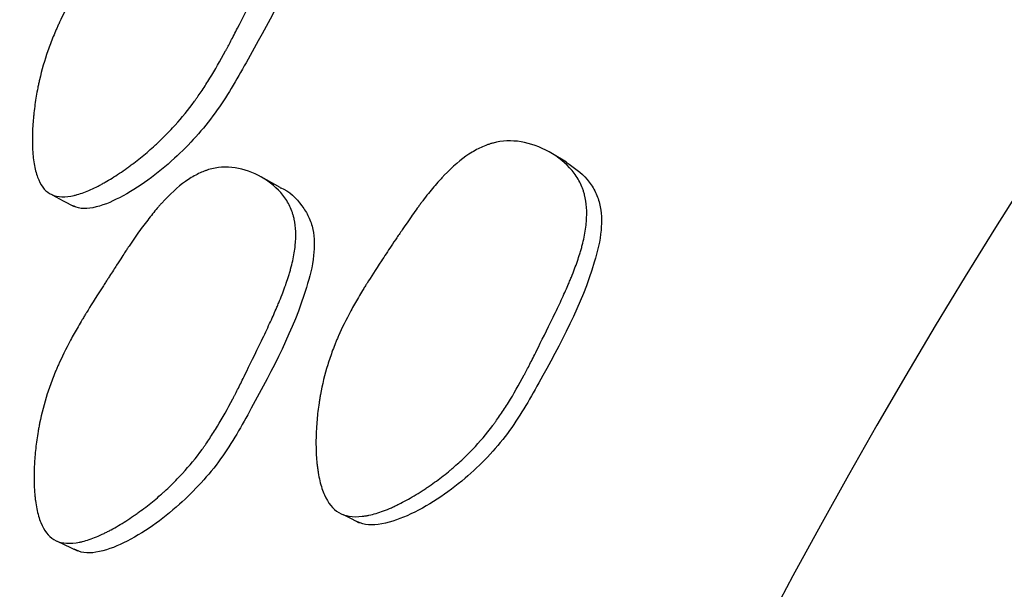
# Model space of a CAD drawing. Units: millimetres. Extents: x 13 to 1473, y 12 to 1043.
# Drawn here: x 706 to 711, y 228 to 231 of the extents above; entities that cross this region are included whole.
import ezdxf

# ---------------------------------------------------------------- set-up
doc = ezdxf.new("R2010")
doc.units = ezdxf.units.MM
doc.header["$LTSCALE"] = 5

msp = doc.modelspace()

# ---------------------------------------------------------------- linework, layer by layer
at = {"color": 7, "linetype": 'Continuous', "lineweight": 25}
for p, q in [((708.6094, 230.1057), (708.5366, 230.1486)), ((707.2721, 229.9863), (707.182, 230.0366)), ((706.2301, 228.3332), (706.3242, 228.288))]:
    msp.add_line(p, q, dxfattribs=at)
at = {"color": 7, "linetype": 'Continuous', "lineweight": 25, "flags": 128}
for points in [[(706.2055, 229.9529), (706.2571, 229.9252), (706.3087, 229.8976)], [(707.5652, 228.4582), (707.6032, 228.4389), (707.6412, 228.4196)]]:
    msp.add_lwpolyline(points, dxfattribs=at)
at = {"color": 7, "linetype": 'Continuous', "lineweight": 25}
for radius, end in [(37.5, 231.25572), (37.3714, 231.03535), (29, 204.12081)]:
    msp.add_arc((735.1981, 214.4135), radius, 0, end, dxfattribs=at)
for points, knots in [([(706.1943, 229.9586), (706.1701, 229.9732), (706.1512, 229.9987), (706.1311, 230.0533), (706.1257, 230.0743), (706.1198, 230.1098), (706.1182, 230.1223), (706.1163, 230.1421), (706.1157, 230.1489), (706.115, 230.1593), (706.1148, 230.1628), (706.1144, 230.1699), (706.1142, 230.1742), (706.1132, 230.2013), (706.1132, 230.2265), (706.1149, 230.2662), (706.1157, 230.2797), (706.1174, 230.3004), (706.118, 230.3073), (706.1193, 230.3214), (706.1201, 230.3292), (706.1237, 230.3619), (706.1274, 230.3879), (706.134, 230.4266), (706.1363, 230.4394), (706.1402, 230.4586), (706.1415, 230.465), (706.1442, 230.4777), (706.1458, 230.4848), (706.1575, 230.5357), (706.1705, 230.5808), (706.1939, 230.6479), (706.2023, 230.6702), (706.2159, 230.7036), (706.2206, 230.7147), (706.2278, 230.7313), (706.2303, 230.7368), (706.2341, 230.7451), (706.2353, 230.7479), (706.2379, 230.7534), (706.2394, 230.7568), (706.2568, 230.794), (706.2763, 230.8318), (706.3103, 230.8925), (706.3224, 230.9134), (706.3417, 230.9458), (706.3484, 230.9568), (706.3586, 230.9735), (706.3621, 230.9791), (706.3674, 230.9876), (706.3692, 230.9904), (706.3718, 230.9947), (706.3727, 230.9961), (706.3745, 230.999), (706.376, 231.0013), (706.3873, 231.0192), (706.4064, 231.049), (706.4477, 231.1123), (706.4636, 231.1365), (706.4906, 231.1774), (706.5001, 231.1919), (706.5152, 231.2146), (706.5203, 231.2224), (706.5283, 231.2344), (706.5309, 231.2384), (706.5364, 231.2466), (706.5397, 231.2515), (706.5597, 231.2817), (706.5762, 231.306), (706.599, 231.339), (706.6063, 231.3494), (706.6167, 231.364), (706.6201, 231.3688), (706.625, 231.3756), (706.6267, 231.3779), (706.6299, 231.3823), (706.6309, 231.3837), (706.6503, 231.4102), (706.667, 231.432), (706.6913, 231.4623), (706.6993, 231.472), (706.7111, 231.4859), (706.715, 231.4904), (706.7207, 231.497), (706.7227, 231.4992), (706.7265, 231.5035), (706.728, 231.5052), (706.7676, 231.5492), (706.8043, 231.5832), (706.8581, 231.6229), (706.8759, 231.6343), (706.9022, 231.6485), (706.911, 231.6528), (706.924, 231.6585), (706.9283, 231.6603), (706.937, 231.6637), (706.9407, 231.6651), (706.9846, 231.6798), (707.024, 231.6839), (707.1059, 231.6739), (707.1448, 231.661), (707.221, 231.6183), (707.2524, 231.5915), (707.2887, 231.5442), (707.2987, 231.5273), (707.3105, 231.5003), (707.3139, 231.491), (707.3182, 231.4766), (707.3195, 231.4718), (707.3218, 231.4619), (707.323, 231.4563), (707.3301, 231.4162), (707.3301, 231.3761), (707.3206, 231.3092), (707.3159, 231.2857), (707.3064, 231.2488), (707.3029, 231.2362), (707.297, 231.2169), (707.2949, 231.2104), (707.2917, 231.2006), (707.2906, 231.1973), (707.2883, 231.1906), (707.2869, 231.1866), (707.2783, 231.1621), (707.2694, 231.139), (707.2543, 231.1025), (707.249, 231.09), (707.2406, 231.0707), (707.2377, 231.0643), (707.2332, 231.0544), (707.2317, 231.0511), (707.2287, 231.0445), (707.2267, 231.0402), (707.2165, 231.0181), (707.2061, 230.9962), (707.1882, 230.9599), (707.1819, 230.9472), (707.172, 230.9273), (707.1686, 230.9205), (707.1616, 230.9066), (707.1583, 230.9002), (707.1226, 230.8299), (707.0953, 230.7764), (707.0609, 230.7095), (707.0506, 230.6895), (707.0366, 230.6628), (707.0322, 230.6545), (707.026, 230.6428), (707.024, 230.639), (707.0211, 230.6336), (707.0202, 230.6319), (707.0188, 230.6293), (707.0183, 230.6284), (707.0174, 230.6267), (707.0173, 230.6265), (706.9916, 230.579), (706.9671, 230.5364), (706.9308, 230.4776), (706.9188, 230.4588), (706.9009, 230.432), (706.8949, 230.4233), (706.8861, 230.4105), (706.8831, 230.4063), (706.8772, 230.398), (706.8748, 230.3948), (706.8428, 230.3509), (706.8127, 230.3136), (706.7648, 230.2605), (706.7484, 230.2433), (706.7231, 230.2181), (706.7146, 230.2098), (706.7017, 230.1975), (706.6973, 230.1935), (706.6886, 230.1854), (706.6847, 230.1819), (706.6599, 230.1596), (706.6396, 230.1423), (706.6086, 230.1173), (706.5981, 230.1092), (706.5823, 230.0971), (706.577, 230.0931), (706.5664, 230.0852), (706.5615, 230.0817), (706.5321, 230.0605), (706.509, 230.045), (706.4753, 230.0241), (706.4642, 230.0174), (706.4478, 230.0081), (706.4423, 230.005), (706.4315, 229.9992), (706.4267, 229.9966), (706.3971, 229.9814), (706.3746, 229.9714), (706.343, 229.9597), (706.3327, 229.9563), (706.3179, 229.9522), (706.313, 229.9509), (706.3034, 229.9487), (706.2992, 229.9478), (706.2736, 229.9431), (706.255, 229.9423), (706.2217, 229.9462), (706.2065, 229.9513), (706.1943, 229.9586)], [0, 0, 0, 0, 0.03125, 0.03125, 0.046875, 0.046875, 0.054688, 0.054688, 0.058594, 0.058594, 0.060547, 0.060547, 0.0625, 0.0625, 0.078125, 0.078125, 0.085938, 0.085938, 0.089844, 0.089844, 0.09375, 0.09375, 0.109375, 0.109375, 0.117188, 0.117188, 0.121094, 0.121094, 0.125, 0.125, 0.15625, 0.15625, 0.171875, 0.171875, 0.179688, 0.179688, 0.183594, 0.183594, 0.185547, 0.185547, 0.1875, 0.1875, 0.21875, 0.21875, 0.234375, 0.234375, 0.242188, 0.242188, 0.246094, 0.246094, 0.248047, 0.248047, 0.249023, 0.249023, 0.25, 0.25, 0.28125, 0.28125, 0.296875, 0.296875, 0.304688, 0.304688, 0.308594, 0.308594, 0.310547, 0.310547, 0.3125, 0.3125, 0.328125, 0.328125, 0.335938, 0.335938, 0.339844, 0.339844, 0.341797, 0.341797, 0.34375, 0.34375, 0.359375, 0.359375, 0.367188, 0.367188, 0.371094, 0.371094, 0.373047, 0.373047, 0.375, 0.375, 0.40625, 0.40625, 0.421875, 0.421875, 0.429688, 0.429688, 0.433594, 0.433594, 0.4375, 0.4375, 0.46875, 0.46875, 0.5, 0.5, 0.53125, 0.53125, 0.546875, 0.546875, 0.554688, 0.554688, 0.558594, 0.558594, 0.5625, 0.5625, 0.59375, 0.59375, 0.609375, 0.609375, 0.617188, 0.617188, 0.621094, 0.621094, 0.623047, 0.623047, 0.625, 0.625, 0.640625, 0.640625, 0.648438, 0.648438, 0.652344, 0.652344, 0.654297, 0.654297, 0.65625, 0.65625, 0.671875, 0.671875, 0.679688, 0.679688, 0.683594, 0.683594, 0.6875, 0.6875, 0.71875, 0.71875, 0.734375, 0.734375, 0.742188, 0.742188, 0.746094, 0.746094, 0.748047, 0.748047, 0.749023, 0.749023, 0.75, 0.75, 0.78125, 0.78125, 0.796875, 0.796875, 0.804688, 0.804688, 0.808594, 0.808594, 0.8125, 0.8125, 0.84375, 0.84375, 0.859375, 0.859375, 0.867188, 0.867188, 0.871094, 0.871094, 0.875, 0.875, 0.890625, 0.890625, 0.898438, 0.898438, 0.902344, 0.902344, 0.90625, 0.90625, 0.921875, 0.921875, 0.929688, 0.929688, 0.933594, 0.933594, 0.9375, 0.9375, 0.953125, 0.953125, 0.960938, 0.960938, 0.964844, 0.964844, 0.96875, 0.96875, 0.984375, 0.984375, 1, 1, 1, 1]), ([(707.2929, 231.5695), (707.3224, 231.549), (707.3673, 231.5178), (707.4055, 231.4514), (707.4275, 231.3764), (707.4241, 231.264), (707.3404, 230.9784), (707.1695, 230.6694), (706.9736, 230.3259), (706.7732, 230.1063), (706.5738, 229.9576), (706.4203, 229.8929), (706.3421, 229.8848), (706.3117, 229.8974), (706.2976, 229.9033)], [0, 0, 0, 0, 0.056327, 0.085603, 0.11425, 0.168683, 0.235067, 0.501239, 0.61966, 0.743444, 0.884977, 0.948298, 0.975992, 1, 1, 1, 1]), ([(707.5451, 228.4678), (707.5176, 228.4842), (707.4954, 228.5115), (707.4699, 228.5687), (707.4627, 228.5906), (707.454, 228.6274), (707.4515, 228.6403), (707.4481, 228.6608), (707.4471, 228.6678), (707.4457, 228.6786), (707.4452, 228.6822), (707.4444, 228.6895), (707.4439, 228.6939), (707.441, 228.7218), (707.4395, 228.7478), (707.4388, 228.7886), (707.4388, 228.8025), (707.4393, 228.8238), (707.4395, 228.831), (707.4401, 228.8454), (707.4405, 228.8534), (707.4424, 228.8871), (707.4447, 228.9138), (707.4494, 228.9535), (707.4511, 228.9667), (707.4541, 228.9864), (707.4551, 228.9929), (707.4573, 229.006), (707.4586, 229.0132), (707.4681, 229.0658), (707.4794, 229.112), (707.5006, 229.1807), (707.5084, 229.2035), (707.5211, 229.2375), (707.5255, 229.2488), (707.5323, 229.2657), (707.5347, 229.2713), (707.5382, 229.2798), (707.5394, 229.2826), (707.5418, 229.2882), (707.5433, 229.2915), (707.5602, 229.33), (707.5793, 229.3687), (707.6127, 229.4303), (707.6246, 229.4514), (707.6437, 229.484), (707.6503, 229.495), (707.6604, 229.5117), (707.6638, 229.5173), (707.6691, 229.5258), (707.6708, 229.5286), (707.6735, 229.5329), (707.6743, 229.5343), (707.6761, 229.5371), (707.6774, 229.5392), (707.6947, 229.5669), (707.717, 229.6015), (707.7587, 229.665), (707.774, 229.6881), (707.799, 229.7256), (707.8077, 229.7386), (707.8213, 229.7588), (707.8259, 229.7656), (707.8353, 229.7795), (707.8405, 229.7872), (707.8627, 229.8201), (707.8794, 229.8441), (707.9027, 229.8769), (707.9101, 229.8872), (707.9209, 229.9019), (707.9244, 229.9067), (707.9296, 229.9137), (707.9313, 229.9159), (707.9347, 229.9204), (707.9358, 229.9219), (707.9556, 229.948), (707.9728, 229.9696), (707.9979, 229.9994), (708.0062, 230.0089), (708.0184, 230.0225), (708.0225, 230.027), (708.0285, 230.0335), (708.0305, 230.0357), (708.0345, 230.0399), (708.0361, 230.0415), (708.0773, 230.0845), (708.1158, 230.1172), (708.1729, 230.1549), (708.1919, 230.1656), (708.2201, 230.1787), (708.2295, 230.1826), (708.2436, 230.1877), (708.2483, 230.1893), (708.2576, 230.1922), (708.2617, 230.1934), (708.309, 230.2059), (708.3522, 230.2078), (708.4423, 230.1928), (708.4856, 230.1774), (708.571, 230.1295), (708.6067, 230.1003), (708.6496, 230.0494), (708.6616, 230.0314), (708.6763, 230.0029), (708.6806, 229.9931), (708.6863, 229.9781), (708.6881, 229.973), (708.6913, 229.9627), (708.6929, 229.9569), (708.7035, 229.915), (708.7064, 229.8734), (708.7007, 229.8046), (708.6972, 229.7805), (708.6895, 229.7428), (708.6865, 229.73), (708.6814, 229.7103), (708.6796, 229.7037), (708.6767, 229.6936), (708.6757, 229.6903), (708.6737, 229.6835), (708.6725, 229.6795), (708.6648, 229.6544), (708.6567, 229.6308), (708.6427, 229.5937), (708.6377, 229.581), (708.6298, 229.5615), (708.6271, 229.555), (708.6229, 229.545), (708.6215, 229.5417), (708.6187, 229.5349), (708.6168, 229.5307), (708.6069, 229.5078), (708.5968, 229.4854), (708.5797, 229.4486), (708.5737, 229.4358), (708.561, 229.4091), (708.5546, 229.3959), (708.5181, 229.3209), (708.4923, 229.2684), (708.4585, 229.2007), (708.448, 229.1801), (708.4336, 229.1518), (708.429, 229.1429), (708.4223, 229.1302), (708.4202, 229.1261), (708.417, 229.1201), (708.416, 229.1181), (708.4144, 229.1152), (708.4139, 229.1142), (708.4129, 229.1123), (708.4127, 229.1119), (708.3872, 229.0642), (708.3627, 229.0214), (708.326, 228.9623), (708.3137, 228.9435), (708.2954, 228.9165), (708.2893, 228.9078), (708.2801, 228.8949), (708.2771, 228.8907), (708.271, 228.8824), (708.2685, 228.879), (708.2357, 228.8353), (708.2045, 228.7984), (708.1546, 228.7461), (708.1375, 228.7291), (708.1111, 228.7045), (708.1021, 228.6964), (708.0885, 228.6844), (708.084, 228.6804), (708.0748, 228.6726), (708.0707, 228.6691), (708.0446, 228.6475), (708.0233, 228.6308), (707.9906, 228.6068), (707.9796, 228.5989), (707.9629, 228.5874), (707.9573, 228.5836), (707.946, 228.5761), (707.9409, 228.5727), (707.9098, 228.5526), (707.8854, 228.538), (707.8496, 228.5184), (707.8378, 228.5122), (707.8203, 228.5036), (707.8145, 228.5008), (707.803, 228.4954), (707.7979, 228.493), (707.7662, 228.4791), (707.7422, 228.4702), (707.7082, 228.46), (707.6972, 228.4572), (707.6811, 228.4538), (707.6758, 228.4528), (707.6654, 228.4511), (707.6609, 228.4504), (707.633, 228.4472), (707.6127, 228.4474), (707.576, 228.4534), (707.5589, 228.4596), (707.5451, 228.4678)], [0, 0, 0, 0, 0.03125, 0.03125, 0.046875, 0.046875, 0.054688, 0.054688, 0.058594, 0.058594, 0.060547, 0.060547, 0.0625, 0.0625, 0.078125, 0.078125, 0.085938, 0.085938, 0.089844, 0.089844, 0.09375, 0.09375, 0.109375, 0.109375, 0.117188, 0.117188, 0.121094, 0.121094, 0.125, 0.125, 0.15625, 0.15625, 0.171875, 0.171875, 0.179688, 0.179688, 0.183594, 0.183594, 0.185547, 0.185547, 0.1875, 0.1875, 0.21875, 0.21875, 0.234375, 0.234375, 0.242188, 0.242188, 0.246094, 0.246094, 0.248047, 0.248047, 0.249023, 0.249023, 0.25, 0.25, 0.28125, 0.28125, 0.296875, 0.296875, 0.304688, 0.304688, 0.308594, 0.308594, 0.3125, 0.3125, 0.328125, 0.328125, 0.335938, 0.335938, 0.339844, 0.339844, 0.341797, 0.341797, 0.34375, 0.34375, 0.359375, 0.359375, 0.367188, 0.367188, 0.371094, 0.371094, 0.373047, 0.373047, 0.375, 0.375, 0.40625, 0.40625, 0.421875, 0.421875, 0.429688, 0.429688, 0.433594, 0.433594, 0.4375, 0.4375, 0.46875, 0.46875, 0.5, 0.5, 0.53125, 0.53125, 0.546875, 0.546875, 0.554688, 0.554688, 0.558594, 0.558594, 0.5625, 0.5625, 0.59375, 0.59375, 0.609375, 0.609375, 0.617188, 0.617188, 0.621094, 0.621094, 0.623047, 0.623047, 0.625, 0.625, 0.640625, 0.640625, 0.648438, 0.648438, 0.652344, 0.652344, 0.654297, 0.654297, 0.65625, 0.65625, 0.671875, 0.671875, 0.679688, 0.679688, 0.6875, 0.6875, 0.71875, 0.71875, 0.734375, 0.734375, 0.742188, 0.742188, 0.746094, 0.746094, 0.748047, 0.748047, 0.749023, 0.749023, 0.75, 0.75, 0.78125, 0.78125, 0.796875, 0.796875, 0.804688, 0.804688, 0.808594, 0.808594, 0.8125, 0.8125, 0.84375, 0.84375, 0.859375, 0.859375, 0.867188, 0.867188, 0.871094, 0.871094, 0.875, 0.875, 0.890625, 0.890625, 0.898438, 0.898438, 0.902344, 0.902344, 0.90625, 0.90625, 0.921875, 0.921875, 0.929688, 0.929688, 0.933594, 0.933594, 0.9375, 0.9375, 0.953125, 0.953125, 0.960938, 0.960938, 0.964844, 0.964844, 0.96875, 0.96875, 0.984375, 0.984375, 1, 1, 1, 1]), ([(708.6082, 230.1046), (708.6434, 230.0807), (708.696, 230.045), (708.7433, 229.973), (708.7725, 229.8944), (708.7767, 229.7782), (708.7051, 229.4857), (708.5374, 229.1725), (708.3405, 228.8271), (708.1319, 228.6106), (707.921, 228.4684), (707.7562, 228.4111), (707.6711, 228.4075), (707.6371, 228.4223), (707.6213, 228.4291)], [0, 0, 0, 0, 0.059153, 0.088553, 0.117206, 0.171611, 0.237543, 0.50246, 0.62076, 0.744303, 0.885091, 0.94816, 0.97587, 1, 1, 1, 1]), ([(706.214, 228.3412), (706.1883, 228.3568), (706.1679, 228.3833), (706.1453, 228.4395), (706.1391, 228.461), (706.1318, 228.4973), (706.1297, 228.5101), (706.1271, 228.5303), (706.1263, 228.5373), (706.1252, 228.5479), (706.1249, 228.5515), (706.1243, 228.5587), (706.1239, 228.5631), (706.122, 228.5907), (706.1212, 228.6164), (706.1217, 228.6568), (706.1221, 228.6706), (706.1231, 228.6916), (706.1235, 228.6987), (706.1244, 228.7131), (706.125, 228.721), (706.1277, 228.7543), (706.1306, 228.7807), (706.1361, 228.8201), (706.1382, 228.8331), (706.1415, 228.8527), (706.1427, 228.8591), (706.1451, 228.8721), (706.1465, 228.8793), (706.1569, 228.9311), (706.1688, 228.9769), (706.1907, 229.0451), (706.1986, 229.0677), (706.2115, 229.1016), (706.216, 229.1128), (706.223, 229.1297), (706.2253, 229.1353), (706.2289, 229.1437), (706.2301, 229.1465), (706.2326, 229.1521), (706.234, 229.1554), (706.2508, 229.1933), (706.2698, 229.2317), (706.3028, 229.2932), (706.3146, 229.3144), (706.3335, 229.3471), (706.34, 229.3582), (706.3501, 229.3751), (706.3534, 229.3808), (706.3586, 229.3893), (706.3604, 229.3922), (706.363, 229.3965), (706.3638, 229.3979), (706.3656, 229.4008), (706.3669, 229.4029), (706.3832, 229.4296), (706.4082, 229.4694), (706.4467, 229.5295), (706.4512, 229.5364), (706.458, 229.5471), (706.4616, 229.5526), (706.4681, 229.5628), (706.4713, 229.5678), (706.4869, 229.5919), (706.4979, 229.6089), (706.5267, 229.6534), (706.5402, 229.6742), (706.5519, 229.6921), (706.5544, 229.6959), (706.5555, 229.6976), (706.5556, 229.6978), (706.5558, 229.698), (706.5575, 229.7006), (706.5608, 229.7056), (706.5631, 229.709), (706.5697, 229.7188), (706.5741, 229.7253), (706.5958, 229.7572), (706.6126, 229.7809), (706.6449, 229.8249), (706.6605, 229.8451), (706.6828, 229.8729), (706.6901, 229.8817), (706.7008, 229.8943), (706.7043, 229.8984), (706.7095, 229.9043), (706.7113, 229.9063), (706.7147, 229.9102), (706.7158, 229.9114), (706.7556, 229.9553), (706.7926, 229.989), (706.8474, 230.0281), (706.8655, 230.0392), (706.8925, 230.0529), (706.9015, 230.0571), (706.9149, 230.0625), (706.9194, 230.0642), (706.9283, 230.0674), (706.9321, 230.0687), (706.9773, 230.0823), (707.0184, 230.0852), (707.1038, 230.0723), (707.1446, 230.0579), (707.2248, 230.0122), (707.2583, 229.9838), (707.2974, 229.9345), (707.3083, 229.917), (707.3215, 229.889), (707.3254, 229.8794), (707.3303, 229.8645), (707.3319, 229.8595), (707.3347, 229.8494), (707.3361, 229.8436), (707.345, 229.8023), (707.3466, 229.7612), (707.3395, 229.6929), (707.3355, 229.669), (707.3272, 229.6315), (707.3241, 229.6187), (707.3188, 229.5991), (707.3169, 229.5925), (707.314, 229.5825), (707.3129, 229.5791), (707.3109, 229.5724), (707.3096, 229.5684), (707.3017, 229.5434), (707.2934, 229.5199), (707.2793, 229.4829), (707.2743, 229.4702), (707.2664, 229.4507), (707.2636, 229.4442), (707.2595, 229.4342), (707.258, 229.4309), (707.2552, 229.4241), (707.2533, 229.4199), (707.2435, 229.3972), (707.2335, 229.3749), (707.2164, 229.3381), (707.2104, 229.3252), (707.1978, 229.2985), (707.1915, 229.2854), (707.1547, 229.2092), (707.129, 229.1562), (707.0957, 229.0885), (707.0854, 229.0679), (707.0714, 229.0401), (707.0669, 229.0313), (707.0605, 229.0188), (707.0585, 229.0148), (707.0554, 229.009), (707.0544, 229.0071), (707.053, 229.0042), (707.0525, 229.0033), (707.0515, 229.0014), (707.0513, 229.0011), (707.0263, 228.9532), (707.0022, 228.9103), (706.9662, 228.851), (706.9542, 228.832), (706.9363, 228.8049), (706.9304, 228.7961), (706.9214, 228.7832), (706.9184, 228.779), (706.9125, 228.7706), (706.9101, 228.7672), (706.8781, 228.7231), (706.8477, 228.6859), (706.7993, 228.6328), (706.7827, 228.6156), (706.757, 228.5905), (706.7484, 228.5823), (706.7352, 228.5701), (706.7308, 228.566), (706.7219, 228.558), (706.7179, 228.5545), (706.6927, 228.5324), (706.6721, 228.5153), (706.6404, 228.4907), (706.6298, 228.4826), (706.6136, 228.4708), (706.6082, 228.4669), (706.5973, 228.4591), (706.5924, 228.4556), (706.5623, 228.4349), (706.5388, 228.4198), (706.5044, 228.3994), (706.493, 228.393), (706.4762, 228.3839), (706.4706, 228.381), (706.4595, 228.3753), (706.4546, 228.3729), (706.4242, 228.3582), (706.4011, 228.3487), (706.3685, 228.3378), (706.358, 228.3347), (706.3427, 228.3309), (706.3376, 228.3298), (706.3277, 228.3278), (706.3234, 228.327), (706.2968, 228.3231), (706.2776, 228.3227), (706.2429, 228.3277), (706.2268, 228.3335), (706.214, 228.3412)], [0, 0, 0, 0, 0.03125, 0.03125, 0.046875, 0.046875, 0.054688, 0.054688, 0.058594, 0.058594, 0.060547, 0.060547, 0.0625, 0.0625, 0.078125, 0.078125, 0.085938, 0.085938, 0.089844, 0.089844, 0.09375, 0.09375, 0.109375, 0.109375, 0.117188, 0.117188, 0.121094, 0.121094, 0.125, 0.125, 0.15625, 0.15625, 0.171875, 0.171875, 0.179688, 0.179688, 0.183594, 0.183594, 0.185547, 0.185547, 0.1875, 0.1875, 0.21875, 0.21875, 0.234375, 0.234375, 0.242188, 0.242188, 0.246094, 0.246094, 0.248047, 0.248047, 0.249023, 0.249023, 0.25, 0.25, 0.28125, 0.28125, 0.285156, 0.285156, 0.287109, 0.287109, 0.289062, 0.289062, 0.296875, 0.296875, 0.3125, 0.3125, 0.320312, 0.320312, 0.321289, 0.321289, 0.322266, 0.322266, 0.324219, 0.324219, 0.328125, 0.328125, 0.34375, 0.34375, 0.359375, 0.359375, 0.367188, 0.367188, 0.371094, 0.371094, 0.373047, 0.373047, 0.375, 0.375, 0.40625, 0.40625, 0.421875, 0.421875, 0.429688, 0.429688, 0.433594, 0.433594, 0.4375, 0.4375, 0.46875, 0.46875, 0.5, 0.5, 0.53125, 0.53125, 0.546875, 0.546875, 0.554688, 0.554688, 0.558594, 0.558594, 0.5625, 0.5625, 0.59375, 0.59375, 0.609375, 0.609375, 0.617188, 0.617188, 0.621094, 0.621094, 0.623047, 0.623047, 0.625, 0.625, 0.640625, 0.640625, 0.648438, 0.648438, 0.652344, 0.652344, 0.654297, 0.654297, 0.65625, 0.65625, 0.671875, 0.671875, 0.679688, 0.679688, 0.6875, 0.6875, 0.71875, 0.71875, 0.734375, 0.734375, 0.742188, 0.742188, 0.746094, 0.746094, 0.748047, 0.748047, 0.749023, 0.749023, 0.75, 0.75, 0.78125, 0.78125, 0.796875, 0.796875, 0.804688, 0.804688, 0.808594, 0.808594, 0.8125, 0.8125, 0.84375, 0.84375, 0.859375, 0.859375, 0.867188, 0.867188, 0.871094, 0.871094, 0.875, 0.875, 0.890625, 0.890625, 0.898438, 0.898438, 0.902344, 0.902344, 0.90625, 0.90625, 0.921875, 0.921875, 0.929688, 0.929688, 0.933594, 0.933594, 0.9375, 0.9375, 0.953125, 0.953125, 0.960938, 0.960938, 0.964844, 0.964844, 0.96875, 0.96875, 0.984375, 0.984375, 1, 1, 1, 1]), ([(707.2722, 229.9857), (707.2731, 229.9854), (707.314, 229.9712), (707.3609, 229.9222), (707.4067, 229.8517), (707.4319, 229.7737), (707.433, 229.6591), (707.3581, 229.3684), (707.1931, 229.0548), (706.9998, 228.7083), (706.7972, 228.4889), (706.5937, 228.3428), (706.4359, 228.2815), (706.355, 228.2758), (706.323, 228.2895), (706.3082, 228.296)], [0, 0, 0, 0, 0.0013722, 0.0643968, 0.0934897, 0.1220132, 0.1761883, 0.2419392, 0.5053396, 0.6228765, 0.7457209, 0.8858998, 0.9486234, 0.976114, 1, 1, 1, 1])]:
    msp.add_open_spline(points, degree=3, knots=knots, dxfattribs=at)

doc.saveas('drawing.dxf')
